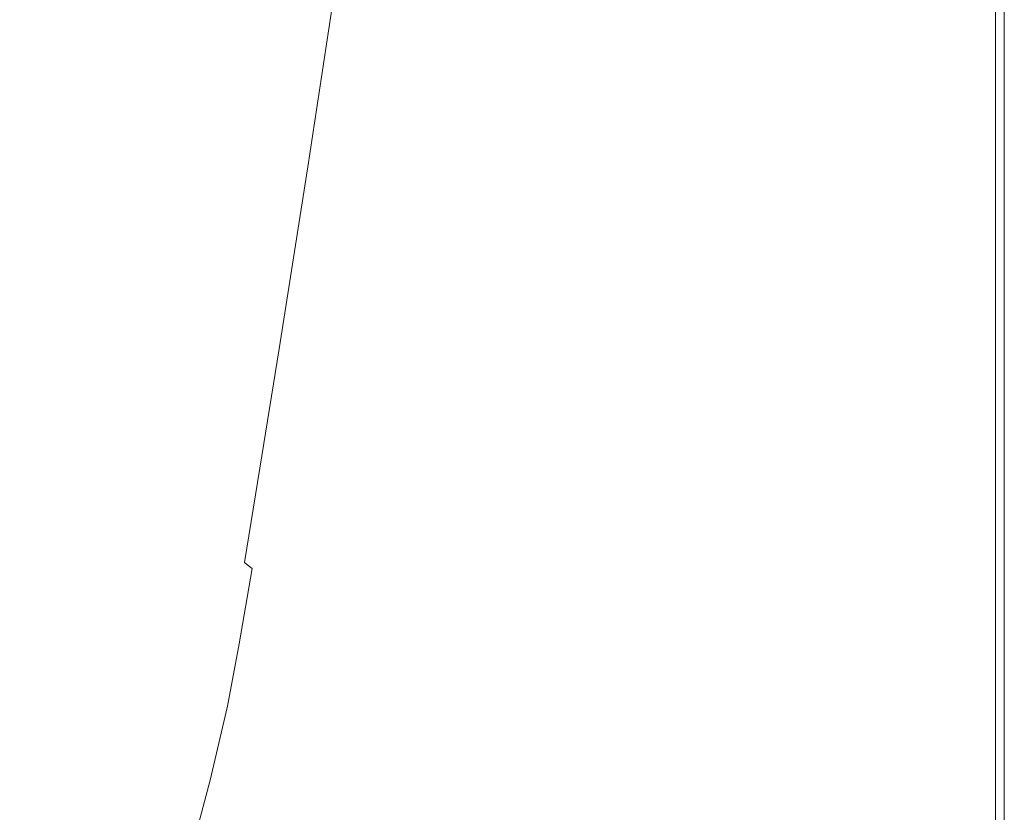
# Model space of a CAD drawing. Extents: x -1693 to 2, y -1095 to 0.
# Drawn here: x -145 to 2, y -622 to -503 of the extents above; entities that cross this region are included whole.
import ezdxf

# ---------------------------------------------------------------- set-up
doc = ezdxf.new("R2010")
doc.units = 0
doc.header["$LTSCALE"] = 500
doc.header["$MEASUREMENT"] = 0
doc.layers.add('RIMA_CERAMIKA', color=7, linetype='Continuous')

msp = doc.modelspace()

# ---------------------------------------------------------------- linework, layer by layer
at = {"layer": 'RIMA_CERAMIKA', "lineweight": 0}
for points, invisible_edges in [([(-139.6, -450.08, 355.49), (-144.73, -487.4, 355.09), (-126.48, -503.78, 382.87), (-120.85, -464.36, 383.07)], 15), ([(-8.12, -518.55, 426.01), (-5.77, -518.33, 425.99), (-5.53, -462.76, 425.99), (-7.73, -463.26, 426.01)], 15), ([(-5.53, -462.76, 425.99), (-5.77, -518.33, 425.99), (-3.84, -518.17, 425.95), (-3.71, -462.41, 425.95)], 15), ([(-3.84, -518.17, 425.95), (-2.29, -518.07, 425.87), (-2.22, -462.17, 425.87), (-3.71, -462.41, 425.95)], 15), ([(-2.22, -462.17, 425.87), (-2.29, -518.07, 425.87), (-1.07, -518, 425.73), (-1.04, -462.03, 425.73)], 15), ([(-1.07, -518, 425.73), (-0.11, -517.97, 425.53), (-0.1, -461.96, 425.53), (-1.04, -462.03, 425.73)], 15), ([(-0.1, -461.96, 425.53), (-0.11, -517.97, 425.53), (0.62, -517.96, 425.24), (0.62, -461.94, 425.24)], 15), ([(0.62, -517.96, 425.24), (1.17, -517.96, 424.86), (1.17, -461.94, 424.86), (0.62, -461.94, 425.24)], 15), ([(1.17, -461.94, 424.86), (1.17, -517.96, 424.86), (1.61, -517.96, 424.36), (1.61, -461.94, 424.36)], 14), ([(1.61, -517.96, 424.36), (1.93, -517.96, 422.97), (1.93, -461.94, 422.97), (1.61, -461.94, 424.36)], 15), ([(1.93, -461.94, 422.97), (1.93, -517.96, 422.97), (2.16, -517.96, 419.89), (2.16, -461.94, 419.89)], 15), ([(2.16, -517.96, 419.89), (2.32, -517.96, 414.32), (2.32, -461.94, 414.32), (2.16, -461.94, 419.89)], 15), ([(2.32, -461.94, 414.32), (2.32, -517.96, 414.32), (2.41, -517.96, 405.48), (2.41, -461.94, 405.48)], 15), ([(2.41, -517.96, 405.48), (2.46, -517.96, 392.58), (2.46, -461.94, 392.58), (2.41, -461.94, 405.48)], 15), ([(2.46, -461.94, 392.58), (2.46, -517.96, 392.58), (2.47, -517.96, 374.82), (2.47, -461.94, 374.82)], 15), ([(2.47, -517.96, 245.78), (2.47, -517.96, 201.46), (2.47, -461.94, 201.46), (2.47, -461.94, 245.78)], 15), ([(2.47, -461.94, 286.09), (2.47, -517.96, 286.09), (2.47, -517.96, 245.78), (2.47, -461.94, 245.78)], 15), ([(2.47, -517.96, 374.82), (2.47, -517.96, 351.41), (2.47, -461.94, 351.41), (2.47, -461.94, 374.82)], 15), ([(2.47, -517.96, 321.57), (2.47, -517.96, 286.09), (2.47, -461.94, 286.09), (2.47, -461.94, 321.57)], 15), ([(2.47, -461.94, 351.41), (2.47, -517.96, 351.41), (2.47, -517.96, 321.57), (2.47, -461.94, 321.57)], 15), ([(2.47, -517.96, 153.91), (2.47, -517.96, 84.07), (2.47, -461.94, 84.07), (2.47, -461.94, 153.91)], 15), ([(2.47, -461.94, 201.46), (2.47, -517.96, 201.46), (2.47, -517.96, 153.91), (2.47, -461.94, 153.91)], 15), ([(2.47, -517.96, -27.12), (2.47, -517.96, -158.99), (2.47, -461.94, -158.99), (2.47, -461.94, -27.12)], 13), ([(2.47, -461.94, 84.07), (2.47, -517.96, 84.07), (2.47, -517.96, -27.12), (2.47, -461.94, -27.12)], 15), ([(-126.48, -503.78, 382.87), (-108.58, -519.76, 410.49), (-102.35, -478.2, 410.54), (-120.85, -464.36, 383.07)], 15), ([(-14.28, -519.23, 426.01), (-10.94, -518.85, 426.01), (-10.36, -463.92, 426.01), (-13.46, -464.76, 426.01)], 15), ([(-10.36, -463.92, 426.01), (-10.94, -518.85, 426.01), (-8.12, -518.55, 426.01), (-7.73, -463.26, 426.01)], 15), ([(-22.35, -520.2, 426.01), (-18.1, -519.68, 426.01), (-16.99, -465.78, 426.01), (-20.9, -466.93, 426.01)], 15), ([(-16.99, -465.78, 426.01), (-18.1, -519.68, 426.01), (-14.28, -519.23, 426.01), (-13.46, -464.76, 426.01)], 15), ([(-25.15, -468.2, 426.01), (-26.96, -520.77, 426.01), (-22.35, -520.2, 426.01), (-20.9, -466.93, 426.01)], 15), ([(-31.9, -521.38, 426.01), (-26.96, -520.77, 426.01), (-25.15, -468.2, 426.01), (-29.69, -469.57, 426.01)], 15), ([(-34.49, -471, 426.01), (-37.12, -522.02, 426.01), (-31.9, -521.38, 426.01), (-29.69, -469.57, 426.01)], 15), ([(-42.55, -522.69, 426.01), (-37.12, -522.02, 426.01), (-34.49, -471, 426.01), (-39.5, -472.49, 426.01)], 15), ([(-44.67, -473.99, 426.01), (-48.17, -523.36, 426.01), (-42.55, -522.69, 426.01), (-39.5, -472.49, 426.01)], 15), ([(-53.9, -524.04, 426.01), (-48.17, -523.36, 426.01), (-44.67, -473.99, 426.01), (-49.97, -475.5, 426.01)], 15), ([(-55.3, -476.98, 426), (-59.66, -524.7, 426), (-53.9, -524.04, 426.01), (-49.97, -475.5, 426.01)], 15), ([(-65.34, -525.32, 425.96), (-59.66, -524.7, 426), (-55.3, -476.98, 426), (-60.56, -478.4, 425.96)], 15), ([(-102.35, -478.2, 410.54), (-108.58, -519.76, 410.49), (-102.18, -525.34, 420.13), (-95.7, -483.03, 420.13)], 15), ([(-65.67, -479.74, 425.9), (-70.83, -525.9, 425.9), (-65.34, -525.32, 425.96), (-60.56, -478.4, 425.96)], 15), ([(-148.17, -512.64, 354.78), (-144.73, -487.4, 355.09), (-152.23, -480.62, 344.96), (-155.81, -506.41, 344.4)], 11), ([(-76.05, -526.41, 425.8), (-70.83, -525.9, 425.9), (-65.67, -479.74, 425.9), (-70.52, -480.95, 425.8)], 15), ([(-85.22, -527.16, 425.43), (-80.88, -526.83, 425.65), (-75.03, -482.03, 425.65), (-79.1, -482.93, 425.43)], 15), ([(-75.03, -482.03, 425.65), (-80.88, -526.83, 425.65), (-76.05, -526.41, 425.8), (-70.52, -480.95, 425.8)], 15), ([(-102.18, -525.34, 420.13), (-101.51, -525.72, 420.78), (-94.98, -483.37, 420.78), (-95.7, -483.03, 420.13)], 7), ([(-94.98, -483.37, 420.78), (-101.51, -525.72, 420.78), (-100.85, -526.1, 421.44), (-94.26, -483.71, 421.44)], 15), ([(-92.05, -527.46, 424.78), (-88.98, -527.38, 425.15), (-82.64, -483.63, 425.15), (-85.55, -484.1, 424.78)], 15), ([(-82.64, -483.63, 425.15), (-88.98, -527.38, 425.15), (-85.22, -527.16, 425.43), (-79.1, -482.93, 425.43)], 15), ([(-100.85, -526.1, 421.44), (-100.1, -526.46, 422.08), (-93.46, -484.01, 422.08), (-94.26, -483.71, 421.44)], 15), ([(-93.46, -484.01, 422.08), (-100.1, -526.46, 422.08), (-99.18, -526.79, 422.7), (-92.51, -484.26, 422.7)], 15), ([(-99.18, -526.79, 422.7), (-98, -527.08, 423.29), (-91.32, -484.42, 423.29), (-92.51, -484.26, 422.7)], 15), ([(-91.32, -484.42, 423.29), (-98, -527.08, 423.29), (-96.48, -527.29, 423.84), (-89.81, -484.47, 423.84)], 15), ([(-96.48, -527.29, 423.84), (-94.52, -527.42, 424.34), (-87.92, -484.37, 424.34), (-89.81, -484.47, 423.84)], 15), ([(-87.92, -484.37, 424.34), (-94.52, -527.42, 424.34), (-92.05, -527.46, 424.78), (-85.55, -484.1, 424.78)], 15), ([(-126.48, -503.78, 382.87), (-144.73, -487.4, 355.09), (-148.17, -512.64, 354.78), (-130.21, -529.73, 382.74)], 15), ([(-112.71, -546.72, 410.45), (-108.58, -519.76, 410.49), (-126.48, -503.78, 382.87), (-130.21, -529.73, 382.74)], 15), ([(-148.17, -512.64, 354.78), (-150.39, -529.8, 354.56), (-132.69, -547.05, 382.65), (-130.21, -529.73, 382.74)], 15), ([(-11.32, -554.07, 426.01), (-10.94, -518.85, 426.01), (-14.28, -519.23, 426.01), (-14.82, -554.16, 426.01)], 15), ([(-8.12, -518.55, 426.01), (-10.94, -518.85, 426.01), (-11.32, -554.07, 426.01), (-8.37, -554.01, 426.01)], 15), ([(-5.93, -553.96, 425.99), (-5.77, -518.33, 425.99), (-8.12, -518.55, 426.01), (-8.37, -554.01, 426.01)], 15), ([(-3.84, -518.17, 425.95), (-5.77, -518.33, 425.99), (-5.93, -553.96, 425.99), (-3.93, -553.92, 425.95)], 15), ([(-2.34, -553.9, 425.87), (-2.29, -518.07, 425.87), (-3.84, -518.17, 425.95), (-3.93, -553.92, 425.95)], 15), ([(-1.07, -518, 425.73), (-2.29, -518.07, 425.87), (-2.34, -553.9, 425.87), (-1.08, -553.88, 425.73)], 15), ([(-0.12, -553.87, 425.53), (-0.11, -517.97, 425.53), (-1.07, -518, 425.73), (-1.08, -553.88, 425.73)], 15), ([(0.62, -517.96, 425.24), (-0.11, -517.97, 425.53), (-0.12, -553.87, 425.53), (0.62, -553.87, 425.24)], 15), ([(1.17, -553.87, 424.86), (1.17, -517.96, 424.86), (0.62, -517.96, 425.24), (0.62, -553.87, 425.24)], 14), ([(1.61, -517.96, 424.36), (1.17, -517.96, 424.86), (1.17, -553.87, 424.86), (1.61, -553.87, 424.36)], 15), ([(1.93, -553.87, 422.97), (1.93, -517.96, 422.97), (1.61, -517.96, 424.36), (1.61, -553.87, 424.36)], 15), ([(2.16, -517.96, 419.89), (1.93, -517.96, 422.97), (1.93, -553.87, 422.97), (2.16, -553.87, 419.89)], 15), ([(2.32, -553.87, 414.32), (2.32, -517.96, 414.32), (2.16, -517.96, 419.89), (2.16, -553.87, 419.89)], 15), ([(2.41, -517.96, 405.48), (2.32, -517.96, 414.32), (2.32, -553.87, 414.32), (2.41, -553.87, 405.48)], 15), ([(2.46, -553.87, 392.58), (2.46, -517.96, 392.58), (2.41, -517.96, 405.48), (2.41, -553.87, 405.48)], 15), ([(2.47, -517.96, 374.82), (2.46, -517.96, 392.58), (2.46, -553.87, 392.58), (2.47, -553.87, 374.82)], 15), ([(2.47, -517.96, -27.12), (2.47, -517.96, 84.07), (2.47, -553.87, 84.07), (2.47, -553.87, -27.12)], 15), ([(2.47, -553.87, -158.99), (2.47, -517.96, -158.99), (2.47, -517.96, -27.12), (2.47, -553.87, -27.12)], 14), ([(2.47, -517.96, 153.91), (2.47, -517.96, 201.46), (2.47, -553.87, 201.46), (2.47, -553.87, 153.91)], 15), ([(2.47, -553.87, 84.07), (2.47, -517.96, 84.07), (2.47, -517.96, 153.91), (2.47, -553.87, 153.91)], 15), ([(2.47, -553.87, 201.46), (2.47, -517.96, 201.46), (2.47, -517.96, 245.78), (2.47, -553.87, 245.78)], 15), ([(2.47, -517.96, 245.78), (2.47, -517.96, 286.09), (2.47, -553.87, 286.09), (2.47, -553.87, 245.78)], 15), ([(2.47, -553.87, 286.09), (2.47, -517.96, 286.09), (2.47, -517.96, 321.57), (2.47, -553.87, 321.57)], 15), ([(2.47, -517.96, 321.57), (2.47, -517.96, 351.41), (2.47, -553.87, 351.41), (2.47, -553.87, 321.57)], 15), ([(2.47, -553.87, 351.41), (2.47, -517.96, 351.41), (2.47, -517.96, 374.82), (2.47, -553.87, 374.82)], 15), ([(-102.18, -525.34, 420.13), (-108.58, -519.76, 410.49), (-112.71, -546.72, 410.45), (-106.46, -552.66, 420.13)], 7), ([(-22.35, -520.2, 426.01), (-26.96, -520.77, 426.01), (-28.16, -554.51, 426.01), (-23.3, -554.38, 426.01)], 15), ([(-18.84, -554.26, 426.01), (-18.1, -519.68, 426.01), (-22.35, -520.2, 426.01), (-23.3, -554.38, 426.01)], 15), ([(-14.28, -519.23, 426.01), (-18.1, -519.68, 426.01), (-18.84, -554.26, 426.01), (-14.82, -554.16, 426.01)], 15), ([(-38.85, -554.8, 426.01), (-37.12, -522.02, 426.01), (-42.55, -522.69, 426.01), (-44.58, -554.95, 426.01)], 15), ([(-31.9, -521.38, 426.01), (-37.12, -522.02, 426.01), (-38.85, -554.8, 426.01), (-33.37, -554.65, 426.01)], 15), ([(-28.16, -554.51, 426.01), (-26.96, -520.77, 426.01), (-31.9, -521.38, 426.01), (-33.37, -554.65, 426.01)], 15), ([(-50.48, -555.1, 426.01), (-48.17, -523.36, 426.01), (-53.9, -524.04, 426.01), (-56.5, -555.26, 426.01)], 15), ([(-42.55, -522.69, 426.01), (-48.17, -523.36, 426.01), (-50.48, -555.1, 426.01), (-44.58, -554.95, 426.01)], 15), ([(-62.54, -555.4, 426), (-59.66, -524.7, 426), (-65.34, -525.32, 425.96), (-68.49, -555.53, 425.96)], 15), ([(-53.9, -524.04, 426.01), (-59.66, -524.7, 426), (-62.54, -555.4, 426), (-56.5, -555.26, 426.01)], 15), ([(-105.83, -553.07, 420.78), (-101.51, -525.72, 420.78), (-102.18, -525.34, 420.13), (-106.46, -552.66, 420.13)], 15), ([(-100.85, -526.1, 421.44), (-101.51, -525.72, 420.78), (-105.83, -553.07, 420.78), (-105.21, -553.47, 421.44)], 15), ([(-104.49, -553.87, 422.08), (-100.1, -526.46, 422.08), (-100.85, -526.1, 421.44), (-105.21, -553.47, 421.44)], 15), ([(-99.18, -526.79, 422.7), (-100.1, -526.46, 422.08), (-104.49, -553.87, 422.08), (-103.59, -554.26, 422.7)], 15), ([(-76.05, -526.41, 425.8), (-80.88, -526.83, 425.65), (-84.74, -555.72, 425.65), (-79.7, -555.7, 425.8)], 15), ([(-74.25, -555.63, 425.9), (-70.83, -525.9, 425.9), (-76.05, -526.41, 425.8), (-79.7, -555.7, 425.8)], 15), ([(-65.34, -525.32, 425.96), (-70.83, -525.9, 425.9), (-74.25, -555.63, 425.9), (-68.49, -555.53, 425.96)], 15), ([(-102.42, -554.61, 423.29), (-98, -527.08, 423.29), (-99.18, -526.79, 422.7), (-103.59, -554.26, 422.7)], 15), ([(-96.48, -527.29, 423.84), (-98, -527.08, 423.29), (-102.42, -554.61, 423.29), (-100.88, -554.93, 423.84)], 15), ([(-98.89, -555.21, 424.34), (-94.52, -527.42, 424.34), (-96.48, -527.29, 423.84), (-100.88, -554.93, 423.84)], 15), ([(-92.05, -527.46, 424.78), (-94.52, -527.42, 424.34), (-98.89, -555.21, 424.34), (-96.35, -555.43, 424.78)], 15), ([(-93.18, -555.6, 425.15), (-88.98, -527.38, 425.15), (-92.05, -527.46, 424.78), (-96.35, -555.43, 424.78)], 15), ([(-85.22, -527.16, 425.43), (-88.98, -527.38, 425.15), (-93.18, -555.6, 425.15), (-89.27, -555.69, 425.43)], 15), ([(-84.74, -555.72, 425.65), (-80.88, -526.83, 425.65), (-85.22, -527.16, 425.43), (-89.27, -555.69, 425.43)], 15), ([(-132.69, -547.05, 382.65), (-150.39, -529.8, 354.56), (-151.89, -542.89, 354.44), (-134.58, -560.57, 382.59)], 15), ([(-132.69, -547.05, 382.65), (-115.49, -564.5, 410.43), (-112.71, -546.72, 410.45), (-130.21, -529.73, 382.74)], 15), ([(-151.89, -542.89, 354.44), (-153, -553.07, 354.37), (-136.12, -571.28, 382.55), (-134.58, -560.57, 382.59)], 15), ([(-117.69, -578.51, 410.42), (-115.49, -564.5, 410.43), (-132.69, -547.05, 382.65), (-134.58, -560.57, 382.59)], 15), ([(-112.71, -546.72, 410.45), (-115.49, -564.5, 410.43), (-109.36, -570.6, 420.13), (-106.46, -552.66, 420.13)], 15), ([(-136.12, -571.28, 382.55), (-153, -553.07, 354.37), (-154.09, -561.52, 354.34), (-137.53, -580.16, 382.53)], 15), ([(-109.36, -570.6, 420.13), (-108.76, -571.03, 420.78), (-105.83, -553.07, 420.78), (-106.46, -552.66, 420.13)], 7), ([(-105.83, -553.07, 420.78), (-108.76, -571.03, 420.78), (-108.16, -571.45, 421.43), (-105.21, -553.47, 421.44)], 15), ([(-108.16, -571.45, 421.43), (-107.46, -571.88, 422.08), (-104.49, -553.87, 422.08), (-105.21, -553.47, 421.44)], 15), ([(-104.49, -553.87, 422.08), (-107.46, -571.88, 422.08), (-106.58, -572.29, 422.7), (-103.59, -554.26, 422.7)], 15), ([(-106.58, -572.29, 422.7), (-105.41, -572.69, 423.29), (-102.42, -554.61, 423.29), (-103.59, -554.26, 422.7)], 15), ([(-102.42, -554.61, 423.29), (-105.41, -572.69, 423.29), (-103.86, -573.08, 423.84), (-100.88, -554.93, 423.84)], 15), ([(-38.85, -554.8, 426.01), (-40.03, -576.19, 426.01), (-34.35, -576.36, 426.01), (-33.37, -554.65, 426.01)], 15), ([(-34.35, -576.36, 426.01), (-28.97, -576.52, 426.01), (-28.16, -554.51, 426.01), (-33.37, -554.65, 426.01)], 15), ([(-28.16, -554.51, 426.01), (-28.97, -576.52, 426.01), (-23.95, -576.67, 426.01), (-23.3, -554.38, 426.01)], 15), ([(-23.95, -576.67, 426.01), (-19.34, -576.8, 426.01), (-18.84, -554.26, 426.01), (-23.3, -554.38, 426.01)], 15), ([(-18.84, -554.26, 426.01), (-19.34, -576.8, 426.01), (-15.19, -576.92, 426.01), (-14.82, -554.16, 426.01)], 15), ([(-15.19, -576.92, 426.01), (-11.57, -577.02, 426.01), (-11.32, -554.07, 426.01), (-14.82, -554.16, 426.01)], 15), ([(-11.32, -554.07, 426.01), (-11.57, -577.02, 426.01), (-8.54, -577.09, 426.01), (-8.37, -554.01, 426.01)], 15), ([(-8.54, -577.09, 426.01), (-6.03, -577.15, 425.99), (-5.93, -553.96, 425.99), (-8.37, -554.01, 426.01)], 15), ([(-5.93, -553.96, 425.99), (-6.03, -577.15, 425.99), (-3.99, -577.19, 425.95), (-3.93, -553.92, 425.95)], 15), ([(-3.99, -577.19, 425.95), (-2.37, -577.22, 425.87), (-2.34, -553.9, 425.87), (-3.93, -553.92, 425.95)], 15), ([(-2.34, -553.9, 425.87), (-2.37, -577.22, 425.87), (-1.1, -577.24, 425.73), (-1.08, -553.88, 425.73)], 15), ([(-1.1, -577.24, 425.73), (-0.12, -577.24, 425.53), (-0.12, -553.87, 425.53), (-1.08, -553.88, 425.73)], 15), ([(-0.12, -553.87, 425.53), (-0.12, -577.24, 425.53), (0.62, -577.25, 425.24), (0.62, -553.87, 425.24)], 15), ([(0.62, -577.25, 425.24), (1.17, -577.25, 424.86), (1.17, -553.87, 424.86), (0.62, -553.87, 425.24)], 13), ([(1.17, -553.87, 424.86), (1.17, -577.25, 424.86), (1.61, -577.25, 424.36), (1.61, -553.87, 424.36)], 15), ([(1.61, -577.25, 424.36), (1.93, -577.25, 422.97), (1.93, -553.87, 422.97), (1.61, -553.87, 424.36)], 15), ([(1.93, -553.87, 422.97), (1.93, -577.25, 422.97), (2.16, -577.25, 419.89), (2.16, -553.87, 419.89)], 15), ([(2.16, -577.25, 419.89), (2.32, -577.25, 414.32), (2.32, -553.87, 414.32), (2.16, -553.87, 419.89)], 15), ([(2.32, -553.87, 414.32), (2.32, -577.25, 414.32), (2.41, -577.25, 405.48), (2.41, -553.87, 405.48)], 15), ([(2.41, -577.25, 405.48), (2.46, -577.25, 392.58), (2.46, -553.87, 392.58), (2.41, -553.87, 405.48)], 15), ([(2.46, -553.87, 392.58), (2.46, -577.25, 392.58), (2.47, -577.25, 374.82), (2.47, -553.87, 374.82)], 15), ([(2.47, -577.25, -27.12), (2.47, -577.25, -158.99), (2.47, -553.87, -158.99), (2.47, -553.87, -27.12)], 13), ([(2.47, -553.87, 84.07), (2.47, -577.25, 84.07), (2.47, -577.25, -27.12), (2.47, -553.87, -27.12)], 15), ([(2.47, -577.25, 153.91), (2.47, -577.25, 84.07), (2.47, -553.87, 84.07), (2.47, -553.87, 153.91)], 15), ([(2.47, -553.87, 201.46), (2.47, -577.25, 201.46), (2.47, -577.25, 153.91), (2.47, -553.87, 153.91)], 15), ([(2.47, -577.25, 245.78), (2.47, -577.25, 201.46), (2.47, -553.87, 201.46), (2.47, -553.87, 245.78)], 15), ([(2.47, -553.87, 286.09), (2.47, -577.25, 286.09), (2.47, -577.25, 245.78), (2.47, -553.87, 245.78)], 15), ([(2.47, -577.25, 321.57), (2.47, -577.25, 286.09), (2.47, -553.87, 286.09), (2.47, -553.87, 321.57)], 15), ([(2.47, -553.87, 351.41), (2.47, -577.25, 351.41), (2.47, -577.25, 321.57), (2.47, -553.87, 321.57)], 15), ([(2.47, -577.25, 374.82), (2.47, -577.25, 351.41), (2.47, -553.87, 351.41), (2.47, -553.87, 374.82)], 15), ([(-103.86, -573.08, 423.84), (-101.85, -573.45, 424.34), (-98.89, -555.21, 424.34), (-100.88, -554.93, 423.84)], 15), ([(-98.89, -555.21, 424.34), (-101.85, -573.45, 424.34), (-99.26, -573.79, 424.78), (-96.35, -555.43, 424.78)], 15), ([(-99.26, -573.79, 424.78), (-96.01, -574.11, 425.15), (-93.18, -555.6, 425.15), (-96.35, -555.43, 424.78)], 15), ([(-93.18, -555.6, 425.15), (-96.01, -574.11, 425.15), (-92.01, -574.39, 425.43), (-89.27, -555.69, 425.43)], 15), ([(-92.01, -574.39, 425.43), (-87.36, -574.65, 425.65), (-84.74, -555.72, 425.65), (-89.27, -555.69, 425.43)], 15), ([(-84.74, -555.72, 425.65), (-87.36, -574.65, 425.65), (-82.17, -574.89, 425.8), (-79.7, -555.7, 425.8)], 15), ([(-82.17, -574.89, 425.8), (-76.56, -575.1, 425.9), (-74.25, -555.63, 425.9), (-79.7, -555.7, 425.8)], 15), ([(-74.25, -555.63, 425.9), (-76.56, -575.1, 425.9), (-70.63, -575.3, 425.96), (-68.49, -555.53, 425.96)], 15), ([(-70.63, -575.3, 425.96), (-64.49, -575.49, 426), (-62.54, -555.4, 426), (-68.49, -555.53, 425.96)], 15), ([(-62.54, -555.4, 426), (-64.49, -575.49, 426), (-58.26, -575.67, 426.01), (-56.5, -555.26, 426.01)], 15), ([(-58.26, -575.67, 426.01), (-52.04, -575.84, 426.01), (-50.48, -555.1, 426.01), (-56.5, -555.26, 426.01)], 15), ([(-50.48, -555.1, 426.01), (-52.04, -575.84, 426.01), (-45.94, -576.02, 426.01), (-44.58, -554.95, 426.01)], 15), ([(-45.94, -576.02, 426.01), (-40.03, -576.19, 426.01), (-38.85, -554.8, 426.01), (-44.58, -554.95, 426.01)], 15), ([(-136.12, -571.28, 382.55), (-119.52, -589.68, 410.41), (-117.69, -578.51, 410.42), (-134.58, -560.57, 382.59)], 15), ([(-154.09, -561.52, 354.34), (-154.03, -570.55, 355.96), (-146.17, -586.03, 370.39), (-137.53, -580.16, 382.53)], 15), ([(-109.36, -570.6, 420.13), (-115.49, -564.5, 410.43), (-117.69, -578.51, 410.42), (-111.68, -584.79, 420.13)], 7), ([(-111.1, -585.23, 420.78), (-108.76, -571.03, 420.78), (-109.36, -570.6, 420.13), (-111.68, -584.79, 420.13)], 7), ([(-121.18, -598.92, 410.4), (-119.52, -589.68, 410.41), (-136.12, -571.28, 382.55), (-137.53, -580.16, 382.53)], 15), ([(-108.16, -571.45, 421.43), (-108.76, -571.03, 420.78), (-111.1, -585.23, 420.78), (-110.52, -585.67, 421.43)], 15), ([(-109.84, -586.11, 422.08), (-107.46, -571.88, 422.08), (-108.16, -571.45, 421.43), (-110.52, -585.67, 421.43)], 15), ([(-106.58, -572.29, 422.7), (-107.46, -571.88, 422.08), (-109.84, -586.11, 422.08), (-108.97, -586.55, 422.7)], 15), ([(-107.8, -586.99, 423.29), (-105.41, -572.69, 423.29), (-106.58, -572.29, 422.7), (-108.97, -586.55, 422.7)], 15), ([(-103.86, -573.08, 423.84), (-105.41, -572.69, 423.29), (-107.8, -586.99, 423.29), (-106.25, -587.42, 423.84)], 15), ([(-104.21, -587.86, 424.34), (-101.85, -573.45, 424.34), (-103.86, -573.08, 423.84), (-106.25, -587.42, 423.84)], 15), ([(-99.26, -573.79, 424.78), (-101.85, -573.45, 424.34), (-104.21, -587.86, 424.34), (-101.58, -588.3, 424.78)], 15), ([(-98.28, -588.74, 425.15), (-96.01, -574.11, 425.15), (-99.26, -573.79, 424.78), (-101.58, -588.3, 424.78)], 15), ([(-92.01, -574.39, 425.43), (-96.01, -574.11, 425.15), (-98.28, -588.74, 425.15), (-94.2, -589.17, 425.43)], 15), ([(-89.45, -589.61, 425.65), (-87.36, -574.65, 425.65), (-92.01, -574.39, 425.43), (-94.2, -589.17, 425.43)], 15), ([(-82.17, -574.89, 425.8), (-87.36, -574.65, 425.65), (-89.45, -589.61, 425.65), (-84.14, -590.04, 425.8)], 15), ([(-78.4, -590.48, 425.9), (-76.56, -575.1, 425.9), (-82.17, -574.89, 425.8), (-84.14, -590.04, 425.8)], 15), ([(-70.63, -575.3, 425.96), (-76.56, -575.1, 425.9), (-78.4, -590.48, 425.9), (-72.33, -590.91, 425.96)], 15), ([(-66.05, -591.34, 426), (-64.49, -575.49, 426), (-70.63, -575.3, 425.96), (-72.33, -590.91, 425.96)], 15), ([(-58.26, -575.67, 426.01), (-64.49, -575.49, 426), (-66.05, -591.34, 426), (-59.66, -591.78, 426.01)], 15), ([(-53.29, -592.21, 426.01), (-52.04, -575.84, 426.01), (-58.26, -575.67, 426.01), (-59.66, -591.78, 426.01)], 15), ([(-45.94, -576.02, 426.01), (-52.04, -575.84, 426.01), (-53.29, -592.21, 426.01), (-47.04, -592.64, 426.01)], 15), ([(-40.97, -593.07, 426.01), (-40.03, -576.19, 426.01), (-45.94, -576.02, 426.01), (-47.04, -592.64, 426.01)], 15), ([(-34.35, -576.36, 426.01), (-40.03, -576.19, 426.01), (-40.97, -593.07, 426.01), (-35.14, -593.48, 426.01)], 15), ([(-29.62, -593.87, 426.01), (-28.97, -576.52, 426.01), (-34.35, -576.36, 426.01), (-35.14, -593.48, 426.01)], 15), ([(-23.95, -576.67, 426.01), (-28.97, -576.52, 426.01), (-29.62, -593.87, 426.01), (-24.47, -594.24, 426.01)], 15), ([(-19.73, -594.57, 426.01), (-19.34, -576.8, 426.01), (-23.95, -576.67, 426.01), (-24.47, -594.24, 426.01)], 15), ([(-15.19, -576.92, 426.01), (-19.34, -576.8, 426.01), (-19.73, -594.57, 426.01), (-15.48, -594.86, 426.01)], 15), ([(-11.78, -595.1, 426.01), (-11.57, -577.02, 426.01), (-15.19, -576.92, 426.01), (-15.48, -594.86, 426.01)], 15), ([(-8.54, -577.09, 426.01), (-11.57, -577.02, 426.01), (-11.78, -595.1, 426.01), (-8.68, -595.29, 426.01)], 15), ([(-6.12, -595.43, 425.99), (-6.03, -577.15, 425.99), (-8.54, -577.09, 426.01), (-8.68, -595.29, 426.01)], 15), ([(-3.99, -577.19, 425.95), (-6.03, -577.15, 425.99), (-6.12, -595.43, 425.99), (-4.04, -595.54, 425.95)], 15), ([(-2.39, -595.6, 425.87), (-2.37, -577.22, 425.87), (-3.99, -577.19, 425.95), (-4.04, -595.54, 425.95)], 15), ([(-1.1, -577.24, 425.73), (-2.37, -577.22, 425.87), (-2.39, -595.6, 425.87), (-1.11, -595.64, 425.73)], 15), ([(-0.12, -595.66, 425.53), (-0.12, -577.24, 425.53), (-1.1, -577.24, 425.73), (-1.11, -595.64, 425.73)], 15), ([(0.62, -577.25, 425.24), (-0.12, -577.24, 425.53), (-0.12, -595.66, 425.53), (0.62, -595.67, 425.24)], 15), ([(1.17, -595.67, 424.86), (1.17, -577.25, 424.86), (0.62, -577.25, 425.24), (0.62, -595.67, 425.24)], 15), ([(1.61, -577.25, 424.36), (1.17, -577.25, 424.86), (1.17, -595.67, 424.86), (1.61, -595.67, 424.36)], 13), ([(1.93, -595.67, 422.97), (1.93, -577.25, 422.97), (1.61, -577.25, 424.36), (1.61, -595.67, 424.36)], 15), ([(2.16, -577.25, 419.89), (1.93, -577.25, 422.97), (1.93, -595.67, 422.97), (2.16, -595.67, 419.89)], 15), ([(2.32, -595.67, 414.32), (2.32, -577.25, 414.32), (2.16, -577.25, 419.89), (2.16, -595.67, 419.89)], 15), ([(2.41, -577.25, 405.48), (2.32, -577.25, 414.32), (2.32, -595.67, 414.32), (2.41, -595.67, 405.48)], 15), ([(2.46, -595.67, 392.58), (2.46, -577.25, 392.58), (2.41, -577.25, 405.48), (2.41, -595.67, 405.48)], 15), ([(2.47, -577.25, 374.82), (2.46, -577.25, 392.58), (2.46, -595.67, 392.58), (2.47, -595.67, 374.82)], 15), ([(2.47, -577.25, -27.12), (2.47, -577.25, 84.07), (2.47, -595.67, 84.07), (2.47, -595.67, -27.12)], 15), ([(2.47, -595.67, -158.99), (2.47, -577.25, -158.99), (2.47, -577.25, -27.12), (2.47, -595.67, -27.12)], 14), ([(2.47, -577.25, 153.91), (2.47, -577.25, 201.46), (2.47, -595.67, 201.46), (2.47, -595.67, 153.91)], 15), ([(2.47, -595.67, 84.07), (2.47, -577.25, 84.07), (2.47, -577.25, 153.91), (2.47, -595.67, 153.91)], 15), ([(2.47, -595.67, 351.41), (2.47, -577.25, 351.41), (2.47, -577.25, 374.82), (2.47, -595.67, 374.82)], 15), ([(2.47, -577.25, 321.57), (2.47, -577.25, 351.41), (2.47, -595.67, 351.41), (2.47, -595.67, 321.57)], 15), ([(2.47, -595.67, 286.09), (2.47, -577.25, 286.09), (2.47, -577.25, 321.57), (2.47, -595.67, 321.57)], 15), ([(2.47, -577.25, 245.78), (2.47, -577.25, 286.09), (2.47, -595.67, 286.09), (2.47, -595.67, 245.78)], 15), ([(2.47, -595.67, 201.46), (2.47, -577.25, 201.46), (2.47, -577.25, 245.78), (2.47, -595.67, 245.78)], 15), ([(-117.69, -578.51, 410.42), (-119.52, -589.68, 410.41), (-113.61, -596.11, 420.13), (-111.68, -584.79, 420.13)], 15), ([(-146.17, -586.03, 370.39), (-125.25, -608.72, 407.37), (-121.18, -598.92, 410.4), (-137.53, -580.16, 382.53)], 15), ([(-113.61, -596.11, 420.13), (-113.05, -596.56, 420.78), (-111.1, -585.23, 420.78), (-111.68, -584.79, 420.13)], 15), ([(-111.1, -585.23, 420.78), (-113.05, -596.56, 420.78), (-112.48, -597.01, 421.43), (-110.52, -585.67, 421.43)], 7), ([(-112.48, -597.01, 421.43), (-111.82, -597.46, 422.08), (-109.84, -586.11, 422.08), (-110.52, -585.67, 421.43)], 7), ([(-134.33, -621.59, 398.27), (-125.25, -608.72, 407.37), (-146.17, -586.03, 370.39), (-169.38, -587.69, 334)], 15), ([(-109.84, -586.11, 422.08), (-111.82, -597.46, 422.08), (-110.95, -597.92, 422.7), (-108.97, -586.55, 422.7)], 15), ([(-110.95, -597.92, 422.7), (-109.79, -598.39, 423.29), (-107.8, -586.99, 423.29), (-108.97, -586.55, 422.7)], 15), ([(-107.8, -586.99, 423.29), (-109.79, -598.39, 423.29), (-108.23, -598.86, 423.84), (-106.25, -587.42, 423.84)], 15), ([(-178.08, -624.63, 330.61), (-140.45, -645.11, 397.42), (-134.33, -621.59, 398.27), (-169.38, -587.69, 334)], 15), ([(-108.23, -598.86, 423.84), (-106.17, -599.35, 424.34), (-104.21, -587.86, 424.34), (-106.25, -587.42, 423.84)], 15), ([(-104.21, -587.86, 424.34), (-106.17, -599.35, 424.34), (-103.51, -599.86, 424.78), (-101.58, -588.3, 424.78)], 15), ([(-103.51, -599.86, 424.78), (-100.16, -600.39, 425.15), (-98.28, -588.74, 425.15), (-101.58, -588.3, 424.78)], 15), ([(-113.61, -596.11, 420.13), (-119.52, -589.68, 410.41), (-121.18, -598.92, 410.4), (-115.36, -605.47, 420.13)], 15), ([(-98.28, -588.74, 425.15), (-100.16, -600.39, 425.15), (-96.01, -600.94, 425.43), (-94.2, -589.17, 425.43)], 15), ([(-96.01, -600.94, 425.43), (-91.18, -601.51, 425.65), (-89.45, -589.61, 425.65), (-94.2, -589.17, 425.43)], 15), ([(-89.45, -589.61, 425.65), (-91.18, -601.51, 425.65), (-85.78, -602.1, 425.8), (-84.14, -590.04, 425.8)], 15), ([(-85.78, -602.1, 425.8), (-79.93, -602.7, 425.9), (-78.4, -590.48, 425.9), (-84.14, -590.04, 425.8)], 15), ([(-78.4, -590.48, 425.9), (-79.93, -602.7, 425.9), (-73.75, -603.31, 425.96), (-72.33, -590.91, 425.96)], 15), ([(-73.75, -603.31, 425.96), (-67.34, -603.93, 426), (-66.05, -591.34, 426), (-72.33, -590.91, 425.96)], 15), ([(-66.05, -591.34, 426), (-67.34, -603.93, 426), (-60.83, -604.56, 426.01), (-59.66, -591.78, 426.01)], 15), ([(-60.83, -604.56, 426.01), (-54.32, -605.19, 426.01), (-53.29, -592.21, 426.01), (-59.66, -591.78, 426.01)], 15), ([(-53.29, -592.21, 426.01), (-54.32, -605.19, 426.01), (-47.94, -605.81, 426.01), (-47.04, -592.64, 426.01)], 15), ([(-47.94, -605.81, 426.01), (-41.75, -606.43, 426.01), (-40.97, -593.07, 426.01), (-47.04, -592.64, 426.01)], 15), ([(-40.97, -593.07, 426.01), (-41.75, -606.43, 426.01), (-35.8, -607.03, 426.01), (-35.14, -593.48, 426.01)], 15), ([(-35.8, -607.03, 426.01), (-30.16, -607.6, 426.01), (-29.62, -593.87, 426.01), (-35.14, -593.48, 426.01)], 15), ([(-29.62, -593.87, 426.01), (-30.16, -607.6, 426.01), (-24.9, -608.13, 426.01), (-24.47, -594.24, 426.01)], 15), ([(-24.9, -608.13, 426.01), (-20.06, -608.61, 426.01), (-19.73, -594.57, 426.01), (-24.47, -594.24, 426.01)], 15), ([(-19.73, -594.57, 426.01), (-20.06, -608.61, 426.01), (-15.73, -609.04, 426.01), (-15.48, -594.86, 426.01)], 15), ([(-114.8, -605.93, 420.78), (-113.05, -596.56, 420.78), (-113.61, -596.11, 420.13), (-115.36, -605.47, 420.13)], 15), ([(-15.73, -609.04, 426.01), (-11.95, -609.39, 426.01), (-11.78, -595.1, 426.01), (-15.48, -594.86, 426.01)], 15), ([(-11.78, -595.1, 426.01), (-11.95, -609.39, 426.01), (-8.79, -609.67, 426.01), (-8.68, -595.29, 426.01)], 15), ([(-8.79, -609.67, 426.01), (-6.19, -609.87, 425.99), (-6.12, -595.43, 425.99), (-8.68, -595.29, 426.01)], 15), ([(-6.12, -595.43, 425.99), (-6.19, -609.87, 425.99), (-4.08, -610.02, 425.95), (-4.04, -595.54, 425.95)], 15), ([(-4.08, -610.02, 425.95), (-2.41, -610.12, 425.87), (-2.39, -595.6, 425.87), (-4.04, -595.54, 425.95)], 15), ([(-2.39, -595.6, 425.87), (-2.41, -610.12, 425.87), (-1.11, -610.18, 425.73), (-1.11, -595.64, 425.73)], 15), ([(-1.11, -610.18, 425.73), (-0.12, -610.21, 425.53), (-0.12, -595.66, 425.53), (-1.11, -595.64, 425.73)], 15), ([(-0.12, -595.66, 425.53), (-0.12, -610.21, 425.53), (0.62, -610.22, 425.24), (0.62, -595.67, 425.24)], 15), ([(0.62, -610.22, 425.24), (1.17, -610.22, 424.86), (1.17, -595.67, 424.86), (0.62, -595.67, 425.24)], 15), ([(1.17, -595.67, 424.86), (1.17, -610.22, 424.86), (1.61, -610.22, 424.36), (1.61, -595.67, 424.36)], 14), ([(1.61, -610.22, 424.36), (1.93, -610.22, 422.97), (1.93, -595.67, 422.97), (1.61, -595.67, 424.36)], 15), ([(1.93, -595.67, 422.97), (1.93, -610.22, 422.97), (2.16, -610.22, 419.89), (2.16, -595.67, 419.89)], 15), ([(2.16, -610.22, 419.89), (2.32, -610.22, 414.32), (2.32, -595.67, 414.32), (2.16, -595.67, 419.89)], 15), ([(2.32, -595.67, 414.32), (2.32, -610.22, 414.32), (2.41, -610.22, 405.48), (2.41, -595.67, 405.48)], 15), ([(2.41, -610.22, 405.48), (2.46, -610.22, 392.58), (2.46, -595.67, 392.58), (2.41, -595.67, 405.48)], 15), ([(2.46, -595.67, 392.58), (2.46, -610.22, 392.58), (2.47, -610.22, 374.82), (2.47, -595.67, 374.82)], 15), ([(2.47, -595.67, 84.07), (2.47, -610.22, 84.07), (2.47, -610.22, -27.12), (2.47, -595.67, -27.12)], 15), ([(2.47, -610.22, -27.12), (2.47, -610.22, -158.99), (2.47, -595.67, -158.99), (2.47, -595.67, -27.12)], 13), ([(2.47, -595.67, 201.46), (2.47, -610.22, 201.46), (2.47, -610.22, 153.91), (2.47, -595.67, 153.91)], 15), ([(2.47, -610.22, 153.91), (2.47, -610.22, 84.07), (2.47, -595.67, 84.07), (2.47, -595.67, 153.91)], 15), ([(2.47, -610.22, 374.82), (2.47, -610.22, 351.41), (2.47, -595.67, 351.41), (2.47, -595.67, 374.82)], 15), ([(2.47, -610.22, 321.57), (2.47, -610.22, 286.09), (2.47, -595.67, 286.09), (2.47, -595.67, 321.57)], 15), ([(2.47, -595.67, 351.41), (2.47, -610.22, 351.41), (2.47, -610.22, 321.57), (2.47, -595.67, 321.57)], 15), ([(2.47, -610.22, 245.78), (2.47, -610.22, 201.46), (2.47, -595.67, 201.46), (2.47, -595.67, 245.78)], 15), ([(2.47, -595.67, 286.09), (2.47, -610.22, 286.09), (2.47, -610.22, 245.78), (2.47, -595.67, 245.78)], 15), ([(-112.48, -597.01, 421.43), (-113.05, -596.56, 420.78), (-114.8, -605.93, 420.78), (-114.25, -606.38, 421.43)], 7), ([(-113.6, -606.84, 422.08), (-111.82, -597.46, 422.08), (-112.48, -597.01, 421.43), (-114.25, -606.38, 421.43)], 15), ([(-110.95, -597.92, 422.7), (-111.82, -597.46, 422.08), (-113.6, -606.84, 422.08), (-112.74, -607.31, 422.7)], 15), ([(-121.18, -598.92, 410.4), (-125.25, -608.72, 407.37), (-117.92, -616.59, 420.13), (-115.36, -605.47, 420.13)], 15), ([(-111.57, -607.79, 423.29), (-109.79, -598.39, 423.29), (-110.95, -597.92, 422.7), (-112.74, -607.31, 422.7)], 15), ([(-108.23, -598.86, 423.84), (-109.79, -598.39, 423.29), (-111.57, -607.79, 423.29), (-110, -608.3, 423.84)], 15), ([(-107.93, -608.83, 424.34), (-106.17, -599.35, 424.34), (-108.23, -598.86, 423.84), (-110, -608.3, 423.84)], 15), ([(-103.51, -599.86, 424.78), (-106.17, -599.35, 424.34), (-107.93, -608.83, 424.34), (-105.24, -609.39, 424.78)], 15), ([(-101.84, -609.98, 425.15), (-100.16, -600.39, 425.15), (-103.51, -599.86, 424.78), (-105.24, -609.39, 424.78)], 15), ([(-96.01, -600.94, 425.43), (-100.16, -600.39, 425.15), (-101.84, -609.98, 425.15), (-97.63, -610.62, 425.43)], 15), ([(-92.73, -611.29, 425.65), (-91.18, -601.51, 425.65), (-96.01, -600.94, 425.43), (-97.63, -610.62, 425.43)], 15), ([(-85.78, -602.1, 425.8), (-91.18, -601.51, 425.65), (-92.73, -611.29, 425.65), (-87.25, -611.99, 425.8)], 15), ([(-81.3, -612.71, 425.9), (-79.93, -602.7, 425.9), (-85.78, -602.1, 425.8), (-87.25, -611.99, 425.8)], 15), ([(-73.75, -603.31, 425.96), (-79.93, -602.7, 425.9), (-81.3, -612.71, 425.9), (-75.01, -613.46, 425.96)], 15), ([(-68.49, -614.22, 426), (-67.34, -603.93, 426), (-73.75, -603.31, 425.96), (-75.01, -613.46, 425.96)], 15), ([(-60.83, -604.56, 426.01), (-67.34, -603.93, 426), (-68.49, -614.22, 426), (-61.87, -614.99, 426.01)], 15), ([(-55.25, -615.76, 426.01), (-54.32, -605.19, 426.01), (-60.83, -604.56, 426.01), (-61.87, -614.99, 426.01)], 15), ([(-117.92, -616.59, 420.13), (-117.38, -617.04, 420.78), (-114.8, -605.93, 420.78), (-115.36, -605.47, 420.13)], 15), ([(-114.8, -605.93, 420.78), (-117.38, -617.04, 420.78), (-116.83, -617.49, 421.43), (-114.25, -606.38, 421.43)], 15), ([(-116.83, -617.49, 421.43), (-116.18, -617.95, 422.08), (-113.6, -606.84, 422.08), (-114.25, -606.38, 421.43)], 7), ([(-47.94, -605.81, 426.01), (-54.32, -605.19, 426.01), (-55.25, -615.76, 426.01), (-48.75, -616.53, 426.01)], 15), ([(-42.44, -617.3, 426.01), (-41.75, -606.43, 426.01), (-47.94, -605.81, 426.01), (-48.75, -616.53, 426.01)], 15), ([(-35.8, -607.03, 426.01), (-41.75, -606.43, 426.01), (-42.44, -617.3, 426.01), (-36.38, -618.04, 426.01)], 15), ([(-113.6, -606.84, 422.08), (-116.18, -617.95, 422.08), (-115.32, -618.43, 422.7), (-112.74, -607.31, 422.7)], 15), ([(-115.32, -618.43, 422.7), (-114.15, -618.92, 423.29), (-111.57, -607.79, 423.29), (-112.74, -607.31, 422.7)], 15), ([(-111.57, -607.79, 423.29), (-114.15, -618.92, 423.29), (-112.57, -619.44, 423.84), (-110, -608.3, 423.84)], 15), ([(-30.64, -618.74, 426.01), (-30.16, -607.6, 426.01), (-35.8, -607.03, 426.01), (-36.38, -618.04, 426.01)], 15), ([(-24.9, -608.13, 426.01), (-30.16, -607.6, 426.01), (-30.64, -618.74, 426.01), (-25.28, -619.39, 426.01)], 15), ([(-117.92, -616.59, 420.13), (-125.25, -608.72, 407.37), (-134.33, -621.59, 398.27), (-122.3, -633.19, 420.13)], 15), ([(-112.57, -619.44, 423.84), (-110.46, -620, 424.34), (-107.93, -608.83, 424.34), (-110, -608.3, 423.84)], 15), ([(-107.93, -608.83, 424.34), (-110.46, -620, 424.34), (-107.72, -620.59, 424.78), (-105.24, -609.39, 424.78)], 15), ([(-107.72, -620.59, 424.78), (-104.26, -621.24, 425.15), (-101.84, -609.98, 425.15), (-105.24, -609.39, 424.78)], 15), ([(-20.36, -619.98, 426.01), (-20.06, -608.61, 426.01), (-24.9, -608.13, 426.01), (-25.28, -619.39, 426.01)], 15), ([(-15.73, -609.04, 426.01), (-20.06, -608.61, 426.01), (-20.36, -619.98, 426.01), (-15.94, -620.51, 426.01)], 15), ([(-12.1, -620.94, 426.01), (-11.95, -609.39, 426.01), (-15.73, -609.04, 426.01), (-15.94, -620.51, 426.01)], 15), ([(-8.79, -609.67, 426.01), (-11.95, -609.39, 426.01), (-12.1, -620.94, 426.01), (-8.89, -621.28, 426.01)], 15), ([(-101.84, -609.98, 425.15), (-104.26, -621.24, 425.15), (-99.96, -621.94, 425.43), (-97.63, -610.62, 425.43)], 15), ([(-99.96, -621.94, 425.43), (-94.95, -622.69, 425.65), (-92.73, -611.29, 425.65), (-97.63, -610.62, 425.43)], 15), ([(-6.25, -621.53, 425.99), (-6.19, -609.87, 425.99), (-8.79, -609.67, 426.01), (-8.89, -621.28, 426.01)], 15), ([(-4.08, -610.02, 425.95), (-6.19, -609.87, 425.99), (-6.25, -621.53, 425.99), (-4.12, -621.72, 425.95)], 15), ([(-2.43, -621.84, 425.87), (-2.41, -610.12, 425.87), (-4.08, -610.02, 425.95), (-4.12, -621.72, 425.95)], 15), ([(-1.11, -610.18, 425.73), (-2.41, -610.12, 425.87), (-2.43, -621.84, 425.87), (-1.12, -621.91, 425.73)], 15), ([(-0.13, -621.95, 425.53), (-0.12, -610.21, 425.53), (-1.11, -610.18, 425.73), (-1.12, -621.91, 425.73)], 15), ([(0.62, -610.22, 425.24), (-0.12, -610.21, 425.53), (-0.13, -621.95, 425.53), (0.62, -621.96, 425.24)], 15), ([(1.17, -621.96, 424.86), (1.17, -610.22, 424.86), (0.62, -610.22, 425.24), (0.62, -621.96, 425.24)], 14), ([(1.61, -610.22, 424.36), (1.17, -610.22, 424.86), (1.17, -621.96, 424.86), (1.61, -621.96, 424.36)], 15), ([(1.93, -621.96, 422.97), (1.93, -610.22, 422.97), (1.61, -610.22, 424.36), (1.61, -621.96, 424.36)], 15), ([(2.16, -610.22, 419.89), (1.93, -610.22, 422.97), (1.93, -621.96, 422.97), (2.16, -621.96, 419.89)], 15), ([(2.32, -621.96, 414.32), (2.32, -610.22, 414.32), (2.16, -610.22, 419.89), (2.16, -621.96, 419.89)], 15), ([(2.41, -610.22, 405.48), (2.32, -610.22, 414.32), (2.32, -621.96, 414.32), (2.41, -621.96, 405.48)], 15), ([(2.46, -621.96, 392.58), (2.46, -610.22, 392.58), (2.41, -610.22, 405.48), (2.41, -621.96, 405.48)], 15), ([(2.47, -610.22, 374.82), (2.46, -610.22, 392.58), (2.46, -621.96, 392.58), (2.47, -621.96, 374.82)], 15), ([(2.47, -610.22, 153.91), (2.47, -610.22, 201.46), (2.47, -621.96, 201.46), (2.47, -621.96, 153.91)], 15), ([(2.47, -621.96, 84.07), (2.47, -610.22, 84.07), (2.47, -610.22, 153.91), (2.47, -621.96, 153.91)], 15), ([(2.47, -610.22, -27.12), (2.47, -610.22, 84.07), (2.47, -621.96, 84.07), (2.47, -621.96, -27.12)], 15), ([(2.47, -621.96, -158.99), (2.47, -610.22, -158.99), (2.47, -610.22, -27.12), (2.47, -621.96, -27.12)], 14), ([(2.47, -610.22, 245.78), (2.47, -610.22, 286.09), (2.47, -621.96, 286.09), (2.47, -621.96, 245.78)], 15), ([(2.47, -621.96, 201.46), (2.47, -610.22, 201.46), (2.47, -610.22, 245.78), (2.47, -621.96, 245.78)], 15), ([(2.47, -610.22, 321.57), (2.47, -610.22, 351.41), (2.47, -621.96, 351.41), (2.47, -621.96, 321.57)], 15), ([(2.47, -621.96, 286.09), (2.47, -610.22, 286.09), (2.47, -610.22, 321.57), (2.47, -621.96, 321.57)], 15), ([(2.47, -621.96, 351.41), (2.47, -610.22, 351.41), (2.47, -610.22, 374.82), (2.47, -621.96, 374.82)], 15), ([(-92.73, -611.29, 425.65), (-94.95, -622.69, 425.65), (-89.34, -623.48, 425.8), (-87.25, -611.99, 425.8)], 15), ([(-89.34, -623.48, 425.8), (-83.26, -624.3, 425.9), (-81.3, -612.71, 425.9), (-87.25, -611.99, 425.8)], 15), ([(-81.3, -612.71, 425.9), (-83.26, -624.3, 425.9), (-76.82, -625.16, 425.96), (-75.01, -613.46, 425.96)], 15), ([(-76.82, -625.16, 425.96), (-70.15, -626.03, 426), (-68.49, -614.22, 426), (-75.01, -613.46, 425.96)], 15), ([(-68.49, -614.22, 426), (-70.15, -626.03, 426), (-63.36, -626.92, 426.01), (-61.87, -614.99, 426.01)], 15), ([(-63.36, -626.92, 426.01), (-56.57, -627.81, 426.01), (-55.25, -615.76, 426.01), (-61.87, -614.99, 426.01)], 15), ([(-121.76, -633.62, 420.78), (-117.38, -617.04, 420.78), (-117.92, -616.59, 420.13), (-122.3, -633.19, 420.13)], 15), ([(-55.25, -615.76, 426.01), (-56.57, -627.81, 426.01), (-49.91, -628.71, 426.01), (-48.75, -616.53, 426.01)], 15), ([(-49.91, -628.71, 426.01), (-43.44, -629.59, 426.01), (-42.44, -617.3, 426.01), (-48.75, -616.53, 426.01)], 15), ([(-116.83, -617.49, 421.43), (-117.38, -617.04, 420.78), (-121.76, -633.62, 420.78), (-121.23, -634.06, 421.43)], 15), ([(-120.59, -634.51, 422.08), (-116.18, -617.95, 422.08), (-116.83, -617.49, 421.43), (-121.23, -634.06, 421.43)], 11), ([(-115.32, -618.43, 422.7), (-116.18, -617.95, 422.08), (-120.59, -634.51, 422.08), (-119.73, -634.97, 422.7)], 15), ([(-42.44, -617.3, 426.01), (-43.44, -629.59, 426.01), (-37.22, -630.44, 426.01), (-36.38, -618.04, 426.01)], 15), ([(-37.22, -630.44, 426.01), (-31.33, -631.25, 426.01), (-30.64, -618.74, 426.01), (-36.38, -618.04, 426.01)], 15), ([(-118.54, -635.47, 423.29), (-114.15, -618.92, 423.29), (-115.32, -618.43, 422.7), (-119.73, -634.97, 422.7)], 15), ([(-112.57, -619.44, 423.84), (-114.15, -618.92, 423.29), (-118.54, -635.47, 423.29), (-116.92, -635.99, 423.84)], 15), ([(-114.75, -636.57, 424.34), (-110.46, -620, 424.34), (-112.57, -619.44, 423.84), (-116.92, -635.99, 423.84)], 15), ([(-30.64, -618.74, 426.01), (-31.33, -631.25, 426.01), (-25.83, -632.01, 426.01), (-25.28, -619.39, 426.01)], 15), ([(-25.83, -632.01, 426.01), (-20.78, -632.69, 426.01), (-20.36, -619.98, 426.01), (-25.28, -619.39, 426.01)], 15), ([(-107.72, -620.59, 424.78), (-110.46, -620, 424.34), (-114.75, -636.57, 424.34), (-111.93, -637.19, 424.78)], 15), ([(-108.35, -637.88, 425.15), (-104.26, -621.24, 425.15), (-107.72, -620.59, 424.78), (-111.93, -637.19, 424.78)], 15), ([(-99.96, -621.94, 425.43), (-104.26, -621.24, 425.15), (-108.35, -637.88, 425.15), (-103.9, -638.64, 425.43)], 15), ([(-20.36, -619.98, 426.01), (-20.78, -632.69, 426.01), (-16.25, -633.29, 426.01), (-15.94, -620.51, 426.01)], 15), ([(-16.25, -633.29, 426.01), (-12.32, -633.79, 426.01), (-12.1, -620.94, 426.01), (-15.94, -620.51, 426.01)], 15), ([(-12.1, -620.94, 426.01), (-12.32, -633.79, 426.01), (-9.03, -634.19, 426.01), (-8.89, -621.28, 426.01)], 15), ([(-134.33, -621.59, 398.27), (-140.45, -645.11, 397.42), (-127.56, -652.22, 420.13), (-122.3, -633.19, 420.13)], 15), ([(-98.7, -639.47, 425.65), (-94.95, -622.69, 425.65), (-99.96, -621.94, 425.43), (-103.9, -638.64, 425.43)], 15), ([(-9.03, -634.19, 426.01), (-6.34, -634.48, 425.99), (-6.25, -621.53, 425.99), (-8.89, -621.28, 426.01)], 15), ([(-6.25, -621.53, 425.99), (-6.34, -634.48, 425.99), (-4.17, -634.69, 425.95), (-4.12, -621.72, 425.95)], 15), ([(-4.17, -634.69, 425.95), (-2.46, -634.83, 425.87), (-2.43, -621.84, 425.87), (-4.12, -621.72, 425.95)], 15), ([(-2.43, -621.84, 425.87), (-2.46, -634.83, 425.87), (-1.13, -634.91, 425.73), (-1.12, -621.91, 425.73)], 15), ([(-1.13, -634.91, 425.73), (-0.13, -634.95, 425.53), (-0.13, -621.95, 425.53), (-1.12, -621.91, 425.73)], 15), ([(-0.13, -621.95, 425.53), (-0.13, -634.95, 425.53), (0.62, -634.97, 425.24), (0.62, -621.96, 425.24)], 15), ([(0.62, -634.97, 425.24), (1.17, -634.97, 424.86), (1.17, -621.96, 424.86), (0.62, -621.96, 425.24)], 13), ([(1.17, -621.96, 424.86), (1.17, -634.97, 424.86), (1.61, -634.97, 424.36), (1.61, -621.96, 424.36)], 15), ([(1.61, -634.97, 424.36), (1.93, -634.97, 422.97), (1.93, -621.96, 422.97), (1.61, -621.96, 424.36)], 15), ([(1.93, -621.96, 422.97), (1.93, -634.97, 422.97), (2.16, -634.97, 419.89), (2.16, -621.96, 419.89)], 15), ([(2.16, -634.97, 419.89), (2.32, -634.97, 414.32), (2.32, -621.96, 414.32), (2.16, -621.96, 419.89)], 15), ([(2.32, -621.96, 414.32), (2.32, -634.97, 414.32), (2.41, -634.97, 405.48), (2.41, -621.96, 405.48)], 15), ([(2.41, -634.97, 405.48), (2.46, -634.97, 392.58), (2.46, -621.96, 392.58), (2.41, -621.96, 405.48)], 15), ([(2.46, -621.96, 392.58), (2.46, -634.97, 392.58), (2.47, -634.97, 374.82), (2.47, -621.96, 374.82)], 15), ([(2.47, -621.96, 201.46), (2.47, -634.97, 201.46), (2.47, -634.97, 153.91), (2.47, -621.96, 153.91)], 15), ([(2.47, -634.97, 153.91), (2.47, -634.97, 84.07), (2.47, -621.96, 84.07), (2.47, -621.96, 153.91)], 15), ([(2.47, -621.96, 84.07), (2.47, -634.97, 84.07), (2.47, -634.97, -27.12), (2.47, -621.96, -27.12)], 15), ([(2.47, -634.97, -27.12), (2.47, -634.97, -158.99), (2.47, -621.96, -158.99), (2.47, -621.96, -27.12)], 13), ([(2.47, -634.97, 245.78), (2.47, -634.97, 201.46), (2.47, -621.96, 201.46), (2.47, -621.96, 245.78)], 15), ([(2.47, -621.96, 286.09), (2.47, -634.97, 286.09), (2.47, -634.97, 245.78), (2.47, -621.96, 245.78)], 15), ([(2.47, -634.97, 321.57), (2.47, -634.97, 286.09), (2.47, -621.96, 286.09), (2.47, -621.96, 321.57)], 15), ([(2.47, -621.96, 351.41), (2.47, -634.97, 351.41), (2.47, -634.97, 321.57), (2.47, -621.96, 321.57)], 15), ([(2.47, -634.97, 374.82), (2.47, -634.97, 351.41), (2.47, -621.96, 351.41), (2.47, -621.96, 374.82)], 15)]:
    msp.add_3dface(points, dxfattribs=dict(at, invisible_edges=invisible_edges))

doc.saveas('drawing.dxf')
